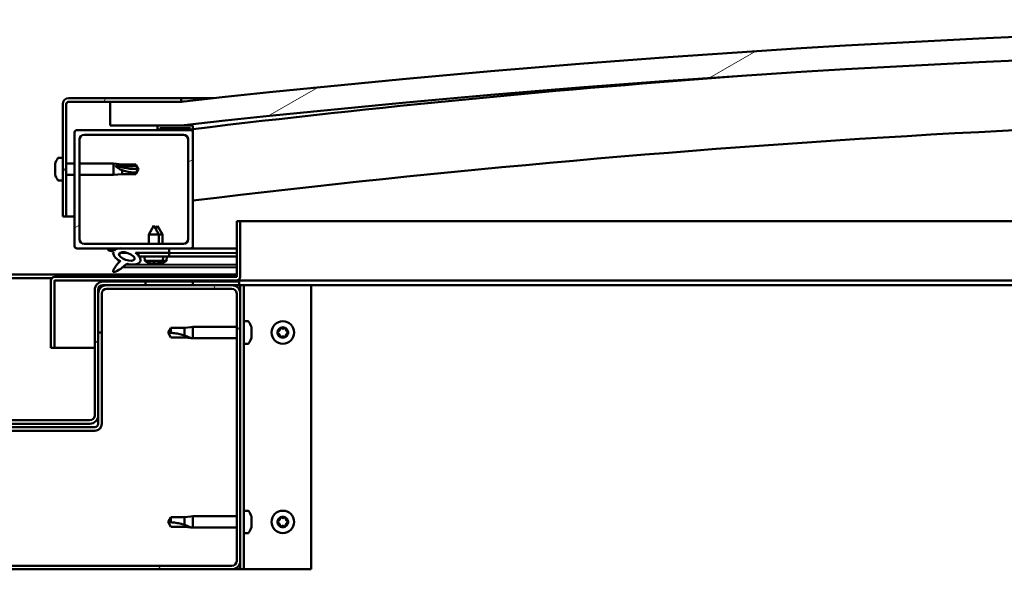
# Model space of a CAD drawing. Units: millimetres. Extents: x -6299 to 24233, y 3179 to 8837.
# Drawn here: x 18203 to 18619, y 7262 to 7495 of the extents above; entities that cross this region are included whole.
import ezdxf

# ---------------------------------------------------------------- set-up
doc = ezdxf.new("R2010")
doc.units = ezdxf.units.MM
doc.header["$LTSCALE"] = 25
doc.layers.add('Hatch (ISO)', color=7, linetype='Continuous', lineweight=18)
doc.layers.add('Visible (ISO)', color=7, linetype='Continuous', lineweight=50)
pattern_1 = [(120.00018, (0, 0), (-68.74064, -39.6877), [])]
pattern_2 = [(30.00002, (0, 0), (-39.68753, 68.74075), [])]
pattern_3 = [(135.0002, (0, 0), (-56.1264, -56.1268), [])]

msp = doc.modelspace()

# ---------------------------------------------------------------- hatches: boundary and pattern name
at = {"layer": 'Hatch (ISO)'}
h = msp.add_hatch(dxfattribs=at)
h.set_pattern_fill('ANSI31', color=256, scale=635, angle=-15, style=0)
h.set_pattern_definition(pattern_2)
edge = h.paths.add_edge_path()
edge.add_line((18241.14, 7449.91), (18271.14, 7449.91))
edge.add_ellipse((18871.14, 2011.86), major_axis=(-600, 5438.05), ratio=1, start_angle=347.40762, end_angle=360, ccw=False)
edge.add_line((19471.14, 7449.91), (19501.14, 7449.91))
edge.add_line((19501.14, 7449.91), (19501.14, 7459.91))
edge.add_line((19501.14, 7459.91), (19471.14, 7459.91))
edge.add_ellipse((18871.14, 2021.86), major_axis=(600, 5438.05), ratio=1, start_angle=0, end_angle=12.59238)
edge.add_line((18271.14, 7459.91), (18241.14, 7459.91))
edge.add_line((18241.14, 7459.91), (18241.14, 7449.91))
h = msp.add_hatch(dxfattribs=at)
h.set_pattern_fill('ANSI31', color=256, scale=635, angle=15, style=0)
h.set_pattern_definition([(60, (0, 0), (-68.74075, 39.68753), [])])
edge = h.paths.add_edge_path()
edge.add_line((18271.14, 7461.41), (18223.64, 7461.41))
edge.add_ellipse((18223.64, 7458.91), major_axis=(0, 2.5), ratio=1, start_angle=0, end_angle=90)
edge.add_line((18221.14, 7458.91), (18221.14, 7411.41))
edge.add_line((18221.14, 7411.41), (18222.64, 7411.41))
edge.add_line((18222.64, 7411.41), (18222.64, 7458.91))
edge.add_ellipse((18223.64, 7458.91), major_axis=(-1, 0), ratio=1, start_angle=270, end_angle=360, ccw=False)
edge.add_line((18223.64, 7459.91), (18241.14, 7459.91))
edge.add_line((18241.14, 7459.91), (18271.14, 7459.91))
edge.add_line((18271.14, 7459.91), (18271.14, 7461.41))
h = msp.add_hatch(dxfattribs=at)
h.set_pattern_fill('ANSI31', color=256, scale=635, angle=105.0002, style=0)
h.set_pattern_definition([(150.00025, (0, 0), (-39.6872, -68.74094), [])])
edge = h.paths.add_edge_path()
edge.add_ellipse((18261.24, 7448.01), major_axis=(-0.1, 0), ratio=1, start_angle=0, end_angle=90)
edge.add_line((18261.24, 7447.91), (18275.14, 7447.91))
edge.add_line((18275.14, 7447.91), (18276.04, 7447.91))
edge.add_ellipse((18276.04, 7448.01), major_axis=(0, -0.1), ratio=1, start_angle=0, end_angle=90)
edge.add_line((18276.14, 7448.01), (18276.14, 7449.61))
edge.add_ellipse((18276.04, 7449.61), major_axis=(0.1, 0), ratio=1, start_angle=0, end_angle=86.9836)
edge.add_ellipse((18268.64, 7309.18), major_axis=(7.41, 140.53), ratio=1, start_angle=0, end_angle=6.0328)
edge.add_ellipse((18261.24, 7449.61), major_axis=(-0.0053, 0.0999), ratio=1, start_angle=0, end_angle=86.9836)
edge.add_line((18261.14, 7449.61), (18261.14, 7448.01))
edge = h.paths.add_edge_path(flags=0)
edge.add_ellipse((18268.64, 7237.5), major_axis=(-6.5, 211.2), ratio=1, start_angle=356.4744, end_angle=360)
edge.add_line((18262.14, 7448.7), (18262.14, 7448.6))
edge.add_line((18262.14, 7448.6), (18275.14, 7448.6))
edge.add_line((18275.14, 7448.6), (18275.14, 7448.7))
edge = h.paths.add_edge_path()
edge.add_ellipse((19473.64, 7309.18), major_axis=(7.41, 140.53), ratio=1, start_angle=0, end_angle=6.0328)
edge.add_ellipse((19466.24, 7449.61), major_axis=(-0.0053, 0.0999), ratio=1, start_angle=0, end_angle=86.9836)
edge.add_line((19466.14, 7449.61), (19466.14, 7448.01))
edge.add_ellipse((19466.24, 7448.01), major_axis=(-0.1, 0), ratio=1, start_angle=0, end_angle=90)
edge.add_line((19466.24, 7447.91), (19467.14, 7447.91))
edge.add_line((19467.14, 7447.91), (19481.04, 7447.91))
edge.add_ellipse((19481.04, 7448.01), major_axis=(0, -0.1), ratio=1, start_angle=0, end_angle=90)
edge.add_line((19481.14, 7448.01), (19481.14, 7449.61))
edge.add_ellipse((19481.04, 7449.61), major_axis=(0.1, 0), ratio=1, start_angle=0, end_angle=86.9836)
edge = h.paths.add_edge_path(flags=0)
edge.add_ellipse((19473.64, 7237.5), major_axis=(-6.5, 211.2), ratio=1, start_angle=356.4744, end_angle=360)
edge.add_line((19467.14, 7448.7), (19467.14, 7448.6))
edge.add_line((19467.14, 7448.6), (19480.14, 7448.6))
edge.add_line((19480.14, 7448.6), (19480.14, 7448.7))
h = msp.add_hatch(dxfattribs=at)
h.set_pattern_fill('ANSI31', color=256, scale=635, angle=-15, style=0)
h.set_pattern_definition(pattern_2)
edge = h.paths.add_edge_path()
edge.add_line((18227.14, 7397.91), (18244.77, 7397.91))
edge.add_line((18244.77, 7397.91), (18246.93, 7397.91))
edge.add_line((18246.93, 7397.91), (18266.14, 7397.91))
edge.add_line((18266.14, 7397.91), (18275.14, 7397.91))
edge.add_ellipse((18275.14, 7398.91), major_axis=(0, -1), ratio=1, start_angle=0, end_angle=90)
edge.add_line((18276.14, 7398.91), (18276.14, 7446.91))
edge.add_ellipse((18275.14, 7446.91), major_axis=(1, 0), ratio=1, start_angle=0, end_angle=90)
edge.add_line((18275.14, 7447.91), (18261.24, 7447.91))
edge.add_line((18261.24, 7447.91), (18227.14, 7447.91))
edge.add_ellipse((18227.14, 7446.91), major_axis=(0, 1), ratio=1, start_angle=0, end_angle=90)
edge.add_line((18226.14, 7446.91), (18226.14, 7398.91))
edge.add_ellipse((18227.14, 7398.91), major_axis=(-1, 0), ratio=1, start_angle=0, end_angle=90)
edge = h.paths.add_edge_path(flags=0)
edge.add_line((18230.14, 7445.91), (18272.14, 7445.91))
edge.add_ellipse((18272.14, 7443.91), major_axis=(0, 2), ratio=1, start_angle=270, end_angle=360, ccw=False)
edge.add_line((18274.14, 7443.91), (18274.14, 7401.91))
edge.add_ellipse((18272.14, 7401.91), major_axis=(2, 0), ratio=1, start_angle=270, end_angle=360, ccw=False)
edge.add_line((18272.14, 7399.91), (18230.14, 7399.91))
edge.add_ellipse((18230.14, 7401.91), major_axis=(0, -2), ratio=1, start_angle=270, end_angle=360, ccw=False)
edge.add_line((18228.14, 7401.91), (18228.14, 7443.91))
edge.add_ellipse((18230.14, 7443.91), major_axis=(-2, 0), ratio=1, start_angle=270, end_angle=360, ccw=False)
h = msp.add_hatch(dxfattribs=at)
h.set_pattern_fill('ANSI31', color=256, scale=635, angle=90.0002, style=0)
h.set_pattern_definition(pattern_3)
edge = h.paths.add_edge_path()
edge.add_line((18266.14, 7396.06), (18266.14, 7397.91))
edge.add_line((18266.14, 7397.91), (18246.93, 7397.91))
edge.add_ellipse((18248.21, 7394.54), major_axis=(5.67, -1.96), ratio=0.5, start_angle=112.6782, end_angle=136.5276)
edge.add_ellipse((18248.21, 7394.54), major_axis=(5.67, -1.96), ratio=0.5, start_angle=136.5276, end_angle=165.9415)
edge.add_line((18242.95, 7397.13), (18240.8, 7397.84))
edge.add_spline(control_points=[(18240.8, 7397.84), (18240.64, 7397.83), (18240.51, 7397.81), (18240.38, 7397.74), (18240.35, 7397.72), (18240.3, 7397.68), (18240.28, 7397.66), (18240.26, 7397.6), (18240.25, 7397.57), (18240.25, 7397.5), (18240.26, 7397.45), (18240.3, 7397.34), (18240.34, 7397.27), (18240.38, 7397.2)], knot_values=[-0.096822, -0.096822, -0.096822, -0.096822, -0.065178, -0.065178, -0.053757, -0.053757, -0.045213, -0.045213, -0.036193, -0.036193, -0.023115, -0.023115, 0, 0, 0, 0], degree=3, periodic=0)
edge.add_line((18240.38, 7397.2), (18242.53, 7396.46))
edge.add_ellipse((18248.21, 7394.54), major_axis=(5.67, -1.96), ratio=0.5, start_angle=180.6682, end_angle=249.2058)
edge.add_spline(control_points=[(18245.28, 7392.58), (18245.32, 7392.61), (18245.36, 7392.65), (18245.38, 7392.66), (18245.39, 7392.67), (18245.39, 7392.67), (18245.39, 7392.67), (18245.4, 7392.67), (18245.4, 7392.67), (18245.4, 7392.67), (18245.4, 7392.67), (18245.4, 7392.67), (18245.4, 7392.67), (18245.4, 7392.67), (18245.4, 7392.67), (18245.4, 7392.67), (18245.4, 7392.67), (18245.4, 7392.67), (18245.4, 7392.67), (18245.4, 7392.66), (18245.39, 7392.65), (18245.36, 7392.61), (18245.33, 7392.57), (18245.19, 7392.4), (18244.97, 7392.15), (18244.24, 7391.28), (18243.58, 7390.48), (18242.86, 7389.42), (18242.63, 7389.04), (18242.47, 7388.61), (18242.43, 7388.49), (18242.41, 7388.32), (18242.41, 7388.27), (18242.43, 7388.18), (18242.44, 7388.15), (18242.48, 7388.09), (18242.5, 7388.07), (18242.56, 7388.02), (18242.61, 7388.01), (18242.72, 7387.98), (18242.79, 7387.98), (18243.28, 7388.02), (18243.88, 7388.32), (18245.17, 7388.98), (18246.19, 7389.79), (18247.24, 7390.63), (18247.61, 7390.94), (18248.09, 7391.23), (18248.24, 7391.3), (18248.5, 7391.37), (18248.63, 7391.38), (18248.91, 7391.35), (18249.06, 7391.29), (18249.24, 7391.2)], knot_values=[-0.613802, -0.613802, -0.613802, -0.613802, -0.603095, -0.603095, -0.600391, -0.600391, -0.599571, -0.599571, -0.599241, -0.599241, -0.599055, -0.599055, -0.598903, -0.598903, -0.598731, -0.598731, -0.598465, -0.598465, -0.597767, -0.597767, -0.594242, -0.594242, -0.587278, -0.587278, -0.554074, -0.554074, -0.495884, -0.495884, -0.469913, -0.469913, -0.461321, -0.461321, -0.457348, -0.457348, -0.454723, -0.454723, -0.452213, -0.452213, -0.44902, -0.44902, -0.443721, -0.443721, -0.412082, -0.412082, -0.278085, -0.278085, -0.16434, -0.16434, -0.108074, -0.108074, -0.058669, -0.058669, 0, 0, 0, 0], degree=3, periodic=0)
edge.add_ellipse((18248.21, 7394.54), major_axis=(5.67, -1.96), ratio=0.5, start_angle=290.0481, end_angle=394.9746)
edge.add_ellipse((18248.21, 7394.54), major_axis=(5.67, -1.96), ratio=0.5, start_angle=34.9746, end_angle=40.7981)
edge.add_ellipse((18248.21, 7394.54), major_axis=(5.67, -1.96), ratio=0.5, start_angle=40.7981, end_angle=60.8242)
edge.add_line((18251.83, 7396.06), (18253.14, 7396.06))
edge.add_line((18253.14, 7396.06), (18266.14, 7396.06))
edge = h.paths.add_edge_path(flags=0)
edge.add_ellipse((18248.21, 7394.54), major_axis=(-3.31, 1.14), ratio=0.428571, start_angle=0, end_angle=360)
h = msp.add_hatch(dxfattribs=at)
h.set_pattern_fill('ANSI31', color=256, scale=635, angle=75.0002, style=0)
h.set_pattern_definition(pattern_1)
h.paths.add_polyline_path([(18266.14, 7394.56), (18266.14, 7396.06), (18253.14, 7396.06), (18253.14, 7394.91), (18253.14, 7394.56), (18253.42, 7394.56), (18257.33, 7394.56), (18261.96, 7394.56)])
h = msp.add_hatch(dxfattribs=at)
h.set_pattern_fill('ANSI31', color=256, scale=635, angle=90.0002, style=0)
h.set_pattern_definition(pattern_3)
edge = h.paths.add_edge_path()
edge.add_ellipse((18154.14, 7380.41), major_axis=(0, 2), ratio=1, start_angle=270, end_angle=360)
edge.add_line((18154.14, 7382.41), (18152.64, 7382.41))
edge.add_line((18152.64, 7382.41), (18136.14, 7382.41))
edge.add_line((18136.14, 7382.41), (18116.14, 7382.41))
edge.add_line((18116.14, 7382.41), (18099.64, 7382.41))
edge.add_line((18099.64, 7382.41), (18096.64, 7382.41))
edge.add_line((18096.64, 7382.41), (18096.64, 7383.91))
edge.add_line((18096.64, 7383.91), (18116.14, 7383.91))
edge.add_line((18116.14, 7383.91), (18136.14, 7383.91))
edge.add_line((18136.14, 7383.91), (18154.14, 7383.91))
edge.add_ellipse((18154.14, 7380.41), major_axis=(3.5, 0), ratio=1, start_angle=0, end_angle=90, ccw=False)
edge.add_line((18157.64, 7380.41), (18157.64, 7327.41))
edge.add_ellipse((18159.64, 7327.41), major_axis=(0, -2), ratio=1, start_angle=270, end_angle=360)
edge.add_line((18159.64, 7325.41), (18232.64, 7325.41))
edge.add_ellipse((18232.64, 7327.41), major_axis=(2, 0), ratio=1, start_angle=270, end_angle=360)
edge.add_line((18234.64, 7327.41), (18234.64, 7380.41))
edge.add_ellipse((18238.14, 7380.41), major_axis=(0, 3.5), ratio=1, start_angle=0, end_angle=90, ccw=False)
edge.add_line((18238.14, 7383.91), (18256.14, 7383.91))
edge.add_line((18256.14, 7383.91), (18276.14, 7383.91))
edge.add_line((18276.14, 7383.91), (18295.64, 7383.91))
edge.add_line((18295.64, 7383.91), (18295.64, 7382.41))
edge.add_line((18295.64, 7382.41), (18292.64, 7382.41))
edge.add_line((18292.64, 7382.41), (18276.14, 7382.41))
edge.add_line((18276.14, 7382.41), (18256.14, 7382.41))
edge.add_line((18256.14, 7382.41), (18239.64, 7382.41))
edge.add_line((18239.64, 7382.41), (18238.14, 7382.41))
edge.add_ellipse((18238.14, 7380.41), major_axis=(-2, 0), ratio=1, start_angle=270, end_angle=360)
edge.add_line((18236.14, 7380.41), (18236.14, 7378.91))
edge.add_line((18236.14, 7378.91), (18236.14, 7362.41))
edge.add_line((18236.14, 7362.41), (18236.14, 7327.41))
edge.add_ellipse((18232.64, 7327.41), major_axis=(0, -3.5), ratio=1, start_angle=0, end_angle=90, ccw=False)
edge.add_line((18232.64, 7323.91), (18159.64, 7323.91))
edge.add_ellipse((18159.64, 7327.41), major_axis=(-3.5, 0), ratio=1, start_angle=0, end_angle=90, ccw=False)
edge.add_line((18156.14, 7327.41), (18156.14, 7362.41))
edge.add_line((18156.14, 7362.41), (18156.14, 7378.91))
edge.add_line((18156.14, 7378.91), (18156.14, 7380.41))
h = msp.add_hatch(dxfattribs=at)
h.set_pattern_fill('ANSI31', color=256, scale=635, angle=-15, style=0)
h.set_pattern_definition(pattern_2)
h.paths.add_polyline_path([(19466.14, 7384.41), (19466.14, 7382.41), (19486.14, 7382.41), (19486.14, 7384.41)])
h.paths.add_polyline_path([(18256.14, 7384.41), (18256.14, 7383.91), (18256.14, 7382.41), (18276.14, 7382.41), (18276.14, 7383.91), (18276.14, 7384.41)])
h = msp.add_hatch(dxfattribs=at)
h.set_pattern_fill('ANSI31', color=256, scale=635, angle=75.0002, style=0)
h.set_pattern_definition(pattern_1)
edge = h.paths.add_edge_path()
edge.add_ellipse((18099.64, 7265.91), major_axis=(-3.5, 0), ratio=1, start_angle=0, end_angle=90)
edge.add_line((18099.64, 7262.41), (18292.64, 7262.41))
edge.add_ellipse((18292.64, 7265.91), major_axis=(0, -3.5), ratio=1, start_angle=0, end_angle=90)
edge.add_line((18296.14, 7265.91), (18296.14, 7378.91))
edge.add_ellipse((18292.64, 7378.91), major_axis=(3.5, 0), ratio=1, start_angle=0, end_angle=90)
edge.add_line((18292.64, 7382.41), (18276.14, 7382.41))
edge.add_line((18276.14, 7382.41), (18256.14, 7382.41))
edge.add_line((18256.14, 7382.41), (18239.64, 7382.41))
edge.add_ellipse((18239.64, 7378.91), major_axis=(0, 3.5), ratio=1, start_angle=0, end_angle=90)
edge.add_line((18236.14, 7378.91), (18236.14, 7362.41))
edge.add_line((18236.14, 7362.41), (18237.64, 7362.41))
edge.add_line((18237.64, 7362.41), (18237.64, 7378.91))
edge.add_ellipse((18239.64, 7378.91), major_axis=(-2, 0), ratio=1, start_angle=270, end_angle=360, ccw=False)
edge.add_line((18239.64, 7380.91), (18292.64, 7380.91))
edge.add_ellipse((18292.64, 7378.91), major_axis=(0, 2), ratio=1, start_angle=270, end_angle=360, ccw=False)
edge.add_line((18294.64, 7378.91), (18294.64, 7265.91))
edge.add_ellipse((18292.64, 7265.91), major_axis=(2, 0), ratio=1, start_angle=270, end_angle=360, ccw=False)
edge.add_line((18292.64, 7263.91), (18099.64, 7263.91))
edge.add_ellipse((18099.64, 7265.91), major_axis=(0, -2), ratio=1, start_angle=270, end_angle=360, ccw=False)
edge.add_line((18097.64, 7265.91), (18097.64, 7378.91))
edge.add_ellipse((18099.64, 7378.91), major_axis=(-2, 0), ratio=1, start_angle=270, end_angle=360, ccw=False)
edge.add_line((18099.64, 7380.91), (18152.64, 7380.91))
edge.add_ellipse((18152.64, 7378.91), major_axis=(0, 2), ratio=1, start_angle=270, end_angle=360, ccw=False)
edge.add_line((18154.64, 7378.91), (18154.64, 7362.41))
edge.add_line((18154.64, 7362.41), (18156.14, 7362.41))
edge.add_line((18156.14, 7362.41), (18156.14, 7378.91))
edge.add_ellipse((18152.64, 7378.91), major_axis=(3.5, 0), ratio=1, start_angle=0, end_angle=90)
edge.add_line((18152.64, 7382.41), (18136.14, 7382.41))
edge.add_line((18136.14, 7382.41), (18116.14, 7382.41))
edge.add_line((18116.14, 7382.41), (18099.64, 7382.41))
edge.add_ellipse((18099.64, 7378.91), major_axis=(0, 3.5), ratio=1, start_angle=0, end_angle=90)
edge.add_line((18096.14, 7378.91), (18096.14, 7265.91))

# ---------------------------------------------------------------- linework, layer by layer
at = {"layer": 'Visible (ISO)'}
for p, q in [((18221.14, 7458.91), (18221.14, 7411.41)), ((18222.64, 7411.41), (18222.64, 7458.91)), ((18271.14, 7461.41), (18223.64, 7461.41)), ((18223.64, 7459.91), (18271.14, 7459.91)), ((18271.14, 7459.91), (18241.14, 7459.91)), ((18241.14, 7459.91), (18241.14, 7449.91)), ((18271.14, 7461.41), (18284.9, 7461.41)), ((18271.14, 7459.91), (18271.14, 7461.41)), ((18241.14, 7449.91), (18271.14, 7449.91)), ((18261.14, 7449.61), (18261.14, 7448.01)), ((18276.14, 7448.01), (18276.14, 7449.61)), ((18226.14, 7446.91), (18226.14, 7398.91)), ((18275.14, 7447.91), (18227.14, 7447.91)), ((18230.14, 7445.91), (18272.14, 7445.91)), ((18261.24, 7447.91), (18276.04, 7447.91)), ((18262.14, 7448.6), (18262.14, 7448.7)), ((18275.14, 7448.7), (18262.14, 7448.7)), ((18275.14, 7448.6), (18262.14, 7448.6)), ((18275.14, 7448.7), (18275.14, 7448.6)), ((18276.14, 7447.91), (18276.04, 7447.91)), ((18276.14, 7448.01), (18276.14, 7446.91)), ((18276.14, 7398.91), (18276.14, 7446.91)), ((18228.14, 7401.91), (18228.14, 7443.91)), ((18274.14, 7443.91), (18274.14, 7401.91)), ((18217.9, 7433.01), (18217.9, 7433.62)), ((18217.9, 7433.01), (18217.9, 7432.99)), ((18217.9, 7432.9), (18217.9, 7432.99)), ((18217.9, 7432.69), (18217.9, 7432.9)), ((18217.9, 7432.9), (18217.92, 7432.9)), ((18219.26, 7436.16), (18221.14, 7436.16)), ((18222.64, 7433.81), (18226.14, 7433.81)), ((18228.14, 7433.81), (18242.64, 7433.81)), ((18242.64, 7429.01), (18242.64, 7433.81)), ((18246.21, 7433.46), (18242.64, 7433.81)), ((18243.57, 7432.92), (18246.21, 7432.75)), ((18246.21, 7432.75), (18246.21, 7433.46)), ((18246.21, 7433.46), (18251.96, 7433.46)), ((18251.96, 7432.75), (18251.96, 7433.46)), ((18253.14, 7431.41), (18251.96, 7433.46)), ((18217.9, 7430.89), (18217.9, 7432.69)), ((18217.9, 7430.49), (18217.9, 7430.89)), ((18217.9, 7430.49), (18217.9, 7430.49)), ((18217.9, 7429.29), (18217.9, 7430.49)), ((18217.9, 7429.29), (18217.9, 7429.21)), ((18217.9, 7429.2), (18217.9, 7429.21)), ((18222.64, 7429.01), (18226.14, 7429.01)), ((18228.14, 7429.01), (18242.64, 7429.01)), ((18246.21, 7429.36), (18242.64, 7429.01)), ((18246.21, 7432.75), (18251.96, 7432.75)), ((18246.21, 7429.36), (18246.21, 7430.99)), ((18246.21, 7429.36), (18251.96, 7429.36)), ((18251.96, 7432.75), (18253.14, 7431.41)), ((18253.14, 7431.41), (18251.96, 7429.36)), ((18251.96, 7429.36), (18251.96, 7429.95)), ((18219.26, 7426.66), (18221.14, 7426.66)), ((18221.14, 7411.41), (18222.64, 7411.41)), ((18226.14, 7411.41), (18222.64, 7411.41)), ((18294.64, 7409.41), (18294.64, 7386.01)), ((18296.14, 7409.41), (18294.64, 7409.41)), ((18296.14, 7409.41), (18943.94, 7409.41)), ((18296.14, 7386.01), (18296.14, 7409.41)), ((18259.64, 7407.56), (18257.54, 7403.86)), ((18261.74, 7403.86), (18257.54, 7403.86)), ((18257.54, 7399.91), (18257.54, 7403.86)), ((18259.64, 7407.56), (18261.74, 7403.86)), ((18261.16, 7407.53), (18260.41, 7406.21)), ((18261.16, 7407.53), (18263.26, 7403.83)), ((18261.74, 7399.91), (18261.74, 7403.86)), ((18263.26, 7403.83), (18261.74, 7403.83)), ((18263.25, 7399.91), (18263.26, 7403.83)), ((18272.14, 7399.91), (18230.14, 7399.91)), ((18227.14, 7397.91), (18275.14, 7397.91)), ((18240.38, 7397.2), (18242.53, 7396.46)), ((18242.95, 7397.13), (18240.8, 7397.84)), ((18245.08, 7395.95), (18245.08, 7394.86)), ((18245.21, 7396.06), (18248.39, 7396.06)), ((18266.14, 7397.91), (18246.93, 7397.91)), ((18251.83, 7396.06), (18266.14, 7396.06)), ((18251.85, 7396.05), (18253.14, 7396.05)), ((18266.14, 7396.06), (18253.14, 7396.06)), ((18253.14, 7396.06), (18253.14, 7394.56)), ((18266.14, 7396.06), (18266.14, 7397.91)), ((18266.14, 7397.88), (18294.64, 7397.83)), ((18266.14, 7394.56), (18266.14, 7396.06)), ((18266.14, 7396.03), (18294.64, 7395.98)), ((18266.14, 7396.03), (18294.64, 7395.98)), ((18294.64, 7397.91), (18275.14, 7397.91)), ((18290.85, 7397.91), (18294.64, 7397.9)), ((18245.07, 7392.71), (18245.07, 7392.26)), ((18253.14, 7394.56), (18257.33, 7394.56)), ((18255.81, 7392.72), (18255.64, 7394.56)), ((18263.48, 7392.72), (18255.81, 7392.72)), ((18261.96, 7394.56), (18257.33, 7394.56)), ((18257.5, 7391.84), (18257.52, 7391.84)), ((18258.93, 7391.53), (18258.94, 7391.55)), ((18259.17, 7391.84), (18260.12, 7391.84)), ((18259.34, 7391.55), (18259.37, 7391.84)), ((18259.95, 7391.55), (18259.92, 7391.84)), ((18260.35, 7391.53), (18260.35, 7391.55)), ((18260.43, 7391.5), (18260.43, 7391.52)), ((18260.83, 7391.52), (18260.84, 7391.58)), ((18261.44, 7391.52), (18261.42, 7391.72)), ((18261.77, 7391.84), (18261.78, 7391.84)), ((18261.84, 7391.5), (18261.84, 7391.52)), ((18261.96, 7394.56), (18266.14, 7394.56)), ((18263.26, 7391.81), (18263.28, 7391.81)), ((18264.98, 7392.68), (18263.44, 7392.69)), ((18263.48, 7392.72), (18263.64, 7394.56)), ((18263.64, 7394.53), (18294.64, 7394.48)), ((18264.98, 7392.68), (18265.14, 7394.53)), ((18246.42, 7389.98), (18294.64, 7389.9)), ((18247.86, 7391.09), (18294.64, 7391.01)), ((18097.64, 7386.91), (18294.64, 7386.91)), ((18175.71, 7385.41), (18216.58, 7385.41)), ((18216.14, 7384.41), (18216.15, 7384.41)), ((18216.14, 7384.31), (18216.14, 7384.41)), ((18216.14, 7384.31), (18216.14, 7355.91)), ((18217.64, 7355.91), (18217.64, 7384.31)), ((18294.54, 7385.91), (18217.74, 7385.91)), ((18217.74, 7384.41), (18294.54, 7384.41)), ((18295.64, 7383.91), (18238.14, 7383.91)), ((18256.14, 7384.41), (18256.14, 7382.41)), ((18276.14, 7384.41), (18256.14, 7384.41)), ((18276.14, 7382.41), (18276.14, 7384.41)), ((18952.45, 7384.41), (18294.54, 7384.41)), ((18295.64, 7382.41), (18295.64, 7383.91)), ((18234.64, 7380.41), (18234.64, 7327.41)), ((18236.14, 7327.41), (18236.14, 7380.41)), ((18236.14, 7378.91), (18236.14, 7362.41)), ((18237.64, 7362.41), (18237.64, 7378.91)), ((18238.14, 7382.41), (18295.64, 7382.41)), ((18292.64, 7382.41), (18239.64, 7382.41)), ((18239.64, 7380.91), (18292.64, 7380.91)), ((18256.14, 7382.41), (18276.14, 7382.41)), ((18294.64, 7378.91), (18294.64, 7265.91)), ((18295.64, 7382.41), (18296.14, 7382.41)), ((18297.64, 7382.41), (18296.14, 7382.41)), ((18296.14, 7382.41), (18296.14, 7378.91)), ((18296.14, 7265.91), (18296.14, 7378.91)), ((18297.64, 7382.41), (18297.64, 7262.41)), ((18297.64, 7382.41), (18299.14, 7382.41)), ((18299.14, 7382.41), (18326.14, 7382.41)), ((18953.13, 7382.41), (18326.14, 7382.41)), ((18326.14, 7382.41), (18326.14, 7262.41)), ((18299.53, 7367.16), (18297.64, 7367.16)), ((18236.14, 7362.41), (18237.64, 7362.41)), ((18237.64, 7323.91), (18237.64, 7362.41)), ((18266.83, 7364.46), (18265.64, 7362.41)), ((18266.83, 7360.36), (18265.64, 7362.41)), ((18266.83, 7364.46), (18266.83, 7362.28)), ((18272.57, 7364.46), (18266.83, 7364.46)), ((18275.22, 7364.72), (18272.57, 7364.46)), ((18272.57, 7364.46), (18272.57, 7361.17)), ((18275.22, 7364.72), (18276.14, 7364.81)), ((18276.14, 7364.81), (18276.14, 7360.01)), ((18294.64, 7364.81), (18276.14, 7364.81)), ((18300.88, 7364.61), (18300.88, 7363.69)), ((18300.88, 7363.32), (18300.88, 7361.5)), ((18272.57, 7360.36), (18266.83, 7360.36)), ((18275.22, 7360.1), (18272.57, 7360.36)), ((18275.22, 7360.1), (18276.14, 7360.01)), ((18294.64, 7360.01), (18276.14, 7360.01)), ((18300.88, 7361.13), (18300.88, 7360.21)), ((18216.14, 7355.91), (18217.64, 7355.91)), ((18234.64, 7355.91), (18217.64, 7355.91)), ((18299.53, 7357.66), (18297.64, 7357.66)), ((18232.64, 7325.41), (18159.64, 7325.41)), ((18236.14, 7327.41), (18236.14, 7323.91)), ((18234.64, 7322.41), (18157.64, 7322.41)), ((18157.64, 7320.91), (18234.64, 7320.91)), ((18159.64, 7323.91), (18232.64, 7323.91)), ((18266.83, 7284.46), (18265.64, 7282.41)), ((18266.83, 7284.46), (18266.83, 7282.28)), ((18272.57, 7284.46), (18266.83, 7284.46)), ((18275.22, 7284.72), (18272.57, 7284.46)), ((18272.57, 7284.46), (18272.57, 7281.17)), ((18275.22, 7284.72), (18276.14, 7284.81)), ((18276.14, 7284.81), (18276.14, 7280.01)), ((18294.64, 7284.81), (18276.14, 7284.81)), ((18299.53, 7287.16), (18297.64, 7287.16)), ((18300.88, 7284.61), (18300.88, 7283.69)), ((18300.88, 7283.32), (18300.88, 7281.5)), ((18266.83, 7280.36), (18265.64, 7282.41)), ((18272.57, 7280.36), (18266.83, 7280.36)), ((18275.22, 7280.1), (18272.57, 7280.36)), ((18275.22, 7280.1), (18276.14, 7280.01)), ((18294.64, 7280.01), (18276.14, 7280.01)), ((18300.88, 7281.13), (18300.88, 7280.21)), ((18299.53, 7277.66), (18297.64, 7277.66)), ((18292.64, 7263.91), (18099.64, 7263.91)), ((18099.64, 7262.41), (18292.64, 7262.41)), ((18296.14, 7262.41), (18292.64, 7262.41)), ((18296.14, 7265.91), (18296.14, 7262.41)), ((18297.64, 7262.41), (18296.14, 7262.41)), ((18297.64, 7262.41), (18299.14, 7262.41)), ((18326.14, 7262.41), (18299.14, 7262.41))]:
    msp.add_line(p, q, dxfattribs=at)
for centre in [(18314.14, 7362.41), (18314.14, 7282.41)]:
    msp.add_circle(centre, 4.75, dxfattribs=at)
for centre, radius, start, end in [((18871.14, 2021.86), 5471.05, 83.70381, 96.29619), ((18871.14, 2011.86), 5471.05, 83.70381, 96.29619), ((18871.14, 2519.11), 4965.01, 94.17057, 96.88278), ((18223.64, 7458.91), 2.5, 90, 180), ((18223.64, 7458.91), 1, 90, 180), ((18871.14, 2519.11), 4935.01, 89.41651, 96.92483), ((18261.24, 7449.61), 0.1, 93.0164, 180), ((18268.64, 7309.18), 140.73, 86.9836, 93.0164), ((18276.04, 7449.61), 0.1, 0, 86.9836), ((18227.14, 7446.91), 1, 90, 180), ((18230.14, 7443.91), 2, 90, 180), ((18261.24, 7448.01), 0.1, 180, 270), ((18268.64, 7237.5), 211.3, 88.2372, 91.7628), ((18272.14, 7443.91), 2, 0, 90), ((18275.14, 7446.91), 1, 0, 90), ((18276.04, 7448.01), 0.1, 270, 0), ((18225.59, 7431.41), 8, 144.3147, 163.9923), ((18219.26, 7435.96), 0.2, 90, 144.3147), ((18225.59, 7431.41), 8, 196.0077, 215.6853), ((18219.26, 7426.86), 0.2, 215.6853, 270), ((18230.14, 7401.91), 2, 180, 270), ((18272.14, 7401.91), 2, 270, 0), ((18227.14, 7398.91), 1, 180, 270), ((18275.14, 7398.91), 1, 270, 0), ((18259.64, 7397.96), 6.5, 233.8044, 250.1185), ((18257.5, 7392.04), 0.206, 250.1185, 270), ((18261.78, 7392.04), 0.206, 270, 289.8815), ((18259.64, 7397.96), 6.5, 289.8815, 306.1956), ((18263.28, 7392.01), 0.206, 269.9069, 289.7884), ((18261.15, 7397.93), 6.5, 289.7884, 306.1025), ((18217.74, 7384.31), 1.6, 90, 180), ((18217.74, 7384.31), 0.1, 90, 180), ((18238.14, 7380.41), 3.5, 90, 180), ((18294.54, 7386.01), 0.1, 270, 0), ((18294.54, 7386.01), 1.6, 270, 0), ((18239.64, 7378.91), 3.5, 90, 180), ((18238.14, 7380.41), 2, 90, 180), ((18239.64, 7378.91), 2, 90, 180), ((18292.64, 7378.91), 3.5, 0, 90), ((18292.64, 7378.91), 2, 0, 90), ((18299.53, 7366.96), 0.2, 35.6853, 90), ((18293.19, 7362.41), 8, 16.3348, 35.6853), ((18314.14, 7362.41), 2.21, 125.5744, 174.4256), ((18312.34, 7362.41), 0.45, 103.3418, 151.5613), ((18312.34, 7362.41), 0.45, 208.4387, 256.6582), ((18314.14, 7362.41), 2.21, 185.5744, 234.4256), ((18312.06, 7363.61), 0.787, 283.3418, 16.6582), ((18313.24, 7363.97), 0.45, 148.4387, 196.6582), ((18314.14, 7362.41), 2.21, 65.5744, 114.4256), ((18313.24, 7363.97), 0.45, 43.3418, 91.5613), ((18314.14, 7364.82), 0.787, 223.3418, 316.6582), ((18315.04, 7363.97), 0.45, 88.4387, 136.6582), ((18315.04, 7363.97), 0.45, 343.3418, 31.5613), ((18314.14, 7362.41), 2.21, 5.5744, 54.4256), ((18314.14, 7362.41), 2.21, 305.5744, 354.4256), ((18316.23, 7363.61), 0.787, 163.3418, 256.6582), ((18315.94, 7362.41), 0.45, 28.4387, 76.6582), ((18315.94, 7362.41), 0.45, 283.3418, 331.5613), ((18293.19, 7362.41), 8, 324.3147, 343.6652), ((18312.06, 7361.21), 0.787, 343.3418, 76.6582), ((18313.24, 7360.85), 0.45, 163.3418, 211.5613), ((18313.24, 7360.85), 0.45, 268.4387, 316.6582), ((18314.14, 7362.41), 2.21, 245.5744, 294.4256), ((18314.14, 7360), 0.787, 43.3418, 136.6582), ((18315.04, 7360.85), 0.45, 223.3418, 271.5613), ((18315.04, 7360.85), 0.45, 328.4387, 16.6582), ((18316.23, 7361.21), 0.787, 103.3418, 196.6582), ((18299.53, 7357.86), 0.2, 270, 324.3147), ((18232.64, 7327.41), 3.5, 270, 0), ((18232.64, 7327.41), 2, 270, 0), ((18234.64, 7323.91), 3, 270, 0), ((18234.64, 7323.91), 1.5, 270, 0), ((18299.53, 7286.96), 0.2, 35.6853, 90), ((18293.19, 7282.41), 8, 16.3348, 35.6853), ((18314.14, 7282.41), 2.21, 125.5744, 174.4256), ((18312.06, 7283.61), 0.787, 283.3418, 16.6582), ((18313.24, 7283.97), 0.45, 148.4387, 196.6582), ((18314.14, 7282.41), 2.21, 65.5744, 114.4256), ((18313.24, 7283.97), 0.45, 43.3418, 91.5613), ((18314.14, 7284.82), 0.787, 223.3418, 316.6582), ((18315.04, 7283.97), 0.45, 88.4387, 136.6582), ((18315.04, 7283.97), 0.45, 343.3418, 31.5613), ((18314.14, 7282.41), 2.21, 5.5744, 54.4256), ((18316.23, 7283.61), 0.787, 163.3418, 256.6582), ((18293.19, 7282.41), 8, 324.3147, 343.6652), ((18312.34, 7282.41), 0.45, 103.3418, 151.5613), ((18312.34, 7282.41), 0.45, 208.4387, 256.6582), ((18314.14, 7282.41), 2.21, 185.5744, 234.4256), ((18312.06, 7281.21), 0.787, 343.3418, 76.6582), ((18313.24, 7280.85), 0.45, 163.3418, 211.5613), ((18313.24, 7280.85), 0.45, 268.4387, 316.6582), ((18314.14, 7282.41), 2.21, 245.5744, 294.4256), ((18314.14, 7280), 0.787, 43.3418, 136.6582), ((18315.04, 7280.85), 0.45, 223.3418, 271.5613), ((18314.14, 7282.41), 2.21, 305.5744, 354.4256), ((18315.04, 7280.85), 0.45, 328.4387, 16.6582), ((18316.23, 7281.21), 0.787, 103.3418, 196.6582), ((18315.94, 7282.41), 0.45, 28.4387, 76.6582), ((18315.94, 7282.41), 0.45, 283.3418, 331.5613), ((18299.53, 7277.86), 0.2, 270, 324.3147), ((18292.64, 7265.91), 3.5, 270, 0), ((18292.64, 7265.91), 2, 270, 0)]:
    msp.add_arc(centre, radius, start, end, dxfattribs=at)
for centre, major_axis, ratio, start_param, end_param in [((18253.14, 7445.16), (21, 0), 0.654857, 4.239024, 4.712389), ((18248.21, 7394.54), (5.67, -1.96), 0.5, 3.153254, 4.349462), ((18248.21, 7394.54), (5.67, -1.96), 0.5, 1.966605, 2.896226), ((18248.21, 7394.54), (5.67, -1.96), 0.5, 5.062295, 7.344768), ((18259.56, 7397.92), (-2.82, 5.84), 0.979749, 2.351624, 2.529771), ((18257.94, 7396.42), (3.83, -4.25), 0.664926, 5.510896, 5.582433), ((18261.69, 7396.42), (-3.44, -4.58), 0.554863, 0.162804, 0.234341), ((18258.67, 7391.2), (-0.225, -0.452), 0.299538, 2.511352, 2.574157), ((18260.08, 7397.92), (-0.57, -6.46), 0.180266, 5.951633, 6.12978), ((18261.06, 7397.9), (-2.81, 5.84), 0.979749, 2.413305, 2.508539), ((18259.21, 7397.92), (0.57, -6.46), 0.180266, 0.153405, 0.331552), ((18261.35, 7396.42), (3.83, 4.25), 0.664926, 3.842345, 3.913882), ((18263.19, 7396.39), (-3.45, -4.57), 0.554863, 0.195618, 0.234341), ((18259.43, 7396.4), (3.83, -4.26), 0.664926, 5.538526, 5.543759), ((18257.6, 7396.42), (3.44, -4.58), 0.554863, 6.048844, 6.120382), ((18260.62, 7391.2), (-0.225, 0.452), 0.299538, 0.567435, 0.630241), ((18259.43, 7396.4), (3.83, -4.26), 0.664926, 5.560883, 5.582433), ((18260.16, 7391.18), (-0.226, -0.452), 0.299538, 2.511352, 2.568898), ((18259.72, 7397.92), (-2.82, -5.84), 0.979749, 0.611822, 0.789969), ((18261.58, 7397.9), (-0.59, -6.46), 0.180266, 6.094707, 6.12978), ((18260.71, 7397.9), (0.56, -6.46), 0.180266, 0.153405, 0.311803), ((18262.85, 7396.39), (3.84, 4.25), 0.664926, 3.842345, 3.913882), ((18259.1, 7396.4), (3.43, -4.58), 0.554863, 6.048844, 6.120382), ((18262.11, 7391.17), (-0.224, 0.452), 0.299538, 0.567435, 0.630241), ((18261.23, 7397.9), (-2.83, -5.83), 0.979749, 0.611822, 0.789969)]:
    msp.add_ellipse(centre, major_axis=major_axis, ratio=ratio, start_param=start_param, end_param=end_param, dxfattribs=at)
msp.add_ellipse((18248.21, 7394.54), major_axis=(-3.31, 1.14), ratio=0.428571, dxfattribs=at)
for points, knots in [([(18271.15, 7459.91), (18271.18, 7459.92), (18271.23, 7459.92), (18271.44, 7459.94), (18271.62, 7459.96), (18271.87, 7459.99), (18271.95, 7460), (18272.03, 7460.01), (18272.04, 7460.01), (18272.06, 7460.01), (18272.06, 7460.01), (18272.06, 7460.01), (18272.06, 7460.01), (18272.06, 7460.01), (18272.06, 7460.01), (18272.06, 7460.01), (18272.06, 7460.01), (18272.06, 7460.01), (18272.06, 7460.01), (18272.06, 7460.01), (18272.06, 7460.01), (18272.06, 7460.01), (18272.06, 7460.01), (18272.06, 7460.01), (18272.06, 7460.01), (18272.06, 7460.01), (18272.06, 7460.01), (18272.06, 7460.01), (18272.05, 7460.01), (18272.05, 7460.01), (18272.04, 7460.01), (18272.03, 7460.01), (18272.02, 7460.01), (18271.98, 7460), (18271.95, 7460), (18271.83, 7459.99), (18271.74, 7459.98), (18271.48, 7459.95), (18271.31, 7459.93), (18271.14, 7459.91)], [0.2802176, 0.2802176, 0.2802176, 0.2802176, 0.4718065, 0.4718065, 0.7326284, 0.7326284, 0.9283108, 0.9283108, 1.0016312, 1.0016312, 1.0050681, 1.0050681, 1.0057125, 1.0057125, 1.0058966, 1.0058966, 1.0060814, 1.0060814, 1.0061279, 1.0061279, 1.006151, 1.006151, 1.0061979, 1.0061979, 1.0063874, 1.0063874, 1.0067561, 1.0067561, 1.0074927, 1.0074927, 1.0089657, 1.0089657, 1.0119119, 1.0119119, 1.0207502, 1.0207502, 1.0472652, 1.0472652, 1.098708, 1.098708, 1.098708, 1.098708]), ([(18217.9, 7433.01), (18217.91, 7432.99), (18217.91, 7432.97), (18217.92, 7432.89), (18217.92, 7432.85), (18217.91, 7432.76), (18217.91, 7432.72), (18217.9, 7432.69)], [0.17438702, 0.17438702, 0.17438702, 0.17438702, 0.18896797, 0.18896797, 0.20586323, 0.20586323, 0.21737852, 0.21737852, 0.21737852, 0.21737852]), ([(18246.21, 7430.99), (18245.96, 7431.08), (18245.7, 7431.17), (18245.12, 7431.42), (18244.8, 7431.58), (18244.23, 7431.96), (18243.93, 7432.21), (18243.7, 7432.53), (18243.65, 7432.61), (18243.59, 7432.77), (18243.57, 7432.85), (18243.57, 7432.92)], [0.9722954, 0.9722954, 0.9722954, 0.9722954, 1.054543, 1.054543, 1.1645704, 1.1645704, 1.2620554, 1.2620554, 1.289972, 1.289972, 1.3178886, 1.3178886, 1.3178886, 1.3178886]), ([(18217.9, 7430.89), (18217.91, 7430.85), (18217.91, 7430.79), (18217.92, 7430.68), (18217.92, 7430.63), (18217.91, 7430.55), (18217.91, 7430.52), (18217.9, 7430.49)], [0.17438702, 0.17438702, 0.17438702, 0.17438702, 0.18896797, 0.18896797, 0.20586323, 0.20586323, 0.21737852, 0.21737852, 0.21737852, 0.21737852]), ([(18217.9, 7429.29), (18217.91, 7429.26), (18217.91, 7429.24), (18217.92, 7429.2), (18217.92, 7429.19), (18217.91, 7429.19), (18217.91, 7429.2), (18217.9, 7429.21)], [0.17438702, 0.17438702, 0.17438702, 0.17438702, 0.18896797, 0.18896797, 0.20586323, 0.20586323, 0.21737852, 0.21737852, 0.21737852, 0.21737852]), ([(18251.96, 7429.95), (18251.63, 7429.96), (18251.29, 7429.98), (18250.21, 7430.07), (18249.46, 7430.16), (18248.01, 7430.42), (18247.3, 7430.6), (18246.49, 7430.88), (18246.35, 7430.94), (18246.21, 7430.99)], [1.0296095, 1.0296095, 1.0296095, 1.0296095, 1.1266468, 1.1266468, 1.3399415, 1.3399415, 1.5532361, 1.5532361, 1.5988171, 1.5988171, 1.5988171, 1.5988171]), ([(18240.8, 7397.84), (18240.64, 7397.83), (18240.51, 7397.81), (18240.38, 7397.74), (18240.35, 7397.72), (18240.3, 7397.68), (18240.28, 7397.66), (18240.26, 7397.6), (18240.25, 7397.57), (18240.25, 7397.5), (18240.26, 7397.45), (18240.3, 7397.34), (18240.34, 7397.27), (18240.38, 7397.2)], [-0.09682172, -0.09682172, -0.09682172, -0.09682172, -0.06517833, -0.06517833, -0.05375721, -0.05375721, -0.04521321, -0.04521321, -0.03619311, -0.03619311, -0.02311481, -0.02311481, 0, 0, 0, 0]), ([(18245.28, 7392.58), (18245.32, 7392.61), (18245.36, 7392.65), (18245.38, 7392.66), (18245.39, 7392.67), (18245.39, 7392.67), (18245.39, 7392.67), (18245.4, 7392.67), (18245.4, 7392.67), (18245.4, 7392.67), (18245.4, 7392.67), (18245.4, 7392.67), (18245.4, 7392.67), (18245.4, 7392.67), (18245.4, 7392.67), (18245.4, 7392.67), (18245.4, 7392.67), (18245.4, 7392.67), (18245.4, 7392.67), (18245.4, 7392.66), (18245.39, 7392.65), (18245.36, 7392.61), (18245.33, 7392.57), (18245.19, 7392.4), (18244.97, 7392.15), (18244.24, 7391.28), (18243.58, 7390.48), (18242.86, 7389.42), (18242.63, 7389.04), (18242.47, 7388.61), (18242.43, 7388.49), (18242.41, 7388.32), (18242.41, 7388.27), (18242.43, 7388.18), (18242.44, 7388.15), (18242.48, 7388.09), (18242.5, 7388.07), (18242.56, 7388.02), (18242.61, 7388.01), (18242.72, 7387.98), (18242.79, 7387.98), (18243.28, 7388.02), (18243.88, 7388.32), (18245.17, 7388.98), (18246.19, 7389.79), (18247.24, 7390.63), (18247.61, 7390.94), (18248.09, 7391.23), (18248.24, 7391.3), (18248.5, 7391.37), (18248.63, 7391.38), (18248.91, 7391.35), (18249.06, 7391.29), (18249.24, 7391.2)], [-0.6138016, -0.6138016, -0.6138016, -0.6138016, -0.6030947, -0.6030947, -0.6003907, -0.6003907, -0.5995707, -0.5995707, -0.5992406, -0.5992406, -0.5990551, -0.5990551, -0.5989028, -0.5989028, -0.5987313, -0.5987313, -0.5984646, -0.5984646, -0.597767, -0.597767, -0.5942415, -0.5942415, -0.5872776, -0.5872776, -0.5540743, -0.5540743, -0.4958842, -0.4958842, -0.4699132, -0.4699132, -0.4613214, -0.4613214, -0.4573476, -0.4573476, -0.4547227, -0.4547227, -0.4522132, -0.4522132, -0.4490197, -0.4490197, -0.4437215, -0.4437215, -0.4120822, -0.4120822, -0.2780849, -0.2780849, -0.16434, -0.16434, -0.1080741, -0.1080741, -0.0586691, -0.0586691, 0, 0, 0, 0]), ([(18258.93, 7391.53), (18258.93, 7391.53), (18258.93, 7391.53), (18258.93, 7391.52), (18258.93, 7391.52), (18258.9, 7391.52), (18258.87, 7391.52), (18258.82, 7391.52), (18258.79, 7391.53), (18258.72, 7391.53), (18258.68, 7391.54), (18258.63, 7391.55), (18258.61, 7391.55), (18258.59, 7391.55)], [0.0217824, 0.0217824, 0.0217824, 0.0217824, 0.02240783, 0.02240783, 0.03336567, 0.03336567, 0.04432351, 0.04432351, 0.05536278, 0.05536278, 0.06640205, 0.06640205, 0.07177154, 0.07177154, 0.07177154, 0.07177154]), ([(18259.34, 7391.55), (18259.34, 7391.55), (18259.34, 7391.54), (18259.32, 7391.53), (18259.31, 7391.53), (18259.27, 7391.52), (18259.24, 7391.52), (18259.17, 7391.52), (18259.14, 7391.52), (18259.08, 7391.52), (18259.06, 7391.53), (18259.04, 7391.53)], [0, 0, 0, 0, 0.01116716, 0.01116716, 0.02233431, 0.02233431, 0.03329353, 0.03329353, 0.04425275, 0.04425275, 0.04996652, 0.04996652, 0.04996652, 0.04996652]), ([(18260.25, 7391.53), (18260.24, 7391.53), (18260.24, 7391.53), (18260.2, 7391.52), (18260.16, 7391.52), (18260.09, 7391.52), (18260.06, 7391.52), (18260.01, 7391.52), (18259.99, 7391.53), (18259.96, 7391.53), (18259.95, 7391.54), (18259.95, 7391.55), (18259.95, 7391.55), (18259.95, 7391.55)], [0.0217824, 0.0217824, 0.0217824, 0.0217824, 0.02240783, 0.02240783, 0.03336567, 0.03336567, 0.04432351, 0.04432351, 0.05536278, 0.05536278, 0.06640205, 0.06640205, 0.07177154, 0.07177154, 0.07177154, 0.07177154]), ([(18260.43, 7391.5), (18260.43, 7391.5), (18260.43, 7391.5), (18260.42, 7391.5), (18260.42, 7391.5), (18260.39, 7391.49), (18260.37, 7391.5), (18260.31, 7391.5), (18260.28, 7391.5), (18260.21, 7391.51), (18260.17, 7391.52), (18260.14, 7391.52)], [0.0217824, 0.0217824, 0.0217824, 0.0217824, 0.02240783, 0.02240783, 0.03336567, 0.03336567, 0.04432351, 0.04432351, 0.05536278, 0.05536278, 0.06616817, 0.06616817, 0.06616817, 0.06616817]), ([(18260.7, 7391.55), (18260.66, 7391.55), (18260.62, 7391.54), (18260.55, 7391.53), (18260.51, 7391.53), (18260.45, 7391.52), (18260.42, 7391.52), (18260.38, 7391.52), (18260.37, 7391.52), (18260.36, 7391.52), (18260.35, 7391.53), (18260.35, 7391.53)], [0, 0, 0, 0, 0.01116716, 0.01116716, 0.02233431, 0.02233431, 0.03329353, 0.03329353, 0.04425275, 0.04425275, 0.04996652, 0.04996652, 0.04996652, 0.04996652]), ([(18260.83, 7391.53), (18260.83, 7391.52), (18260.83, 7391.52), (18260.82, 7391.51), (18260.8, 7391.5), (18260.76, 7391.5), (18260.73, 7391.49), (18260.66, 7391.49), (18260.63, 7391.5), (18260.57, 7391.5), (18260.55, 7391.5), (18260.53, 7391.5)], [0, 0, 0, 0, 0.01116716, 0.01116716, 0.02233431, 0.02233431, 0.03329353, 0.03329353, 0.04425275, 0.04425275, 0.04996746, 0.04996746, 0.04996746, 0.04996746]), ([(18261.74, 7391.5), (18261.74, 7391.5), (18261.73, 7391.5), (18261.69, 7391.5), (18261.66, 7391.49), (18261.58, 7391.49), (18261.55, 7391.49), (18261.5, 7391.5), (18261.48, 7391.5), (18261.45, 7391.51), (18261.44, 7391.51), (18261.44, 7391.52), (18261.44, 7391.52), (18261.44, 7391.53)], [0.0217824, 0.0217824, 0.0217824, 0.0217824, 0.02240783, 0.02240783, 0.03336567, 0.03336567, 0.04432351, 0.04432351, 0.05536278, 0.05536278, 0.06640205, 0.06640205, 0.07177154, 0.07177154, 0.07177154, 0.07177154]), ([(18262.19, 7391.53), (18262.15, 7391.52), (18262.11, 7391.51), (18262.04, 7391.5), (18262, 7391.5), (18261.94, 7391.49), (18261.91, 7391.49), (18261.87, 7391.49), (18261.86, 7391.49), (18261.85, 7391.5), (18261.84, 7391.5), (18261.84, 7391.5)], [0, 0, 0, 0, 0.01116716, 0.01116716, 0.02233431, 0.02233431, 0.03329353, 0.03329353, 0.04425275, 0.04425275, 0.04996652, 0.04996652, 0.04996652, 0.04996652]), ([(18266.83, 7362.28), (18267.16, 7362.26), (18267.5, 7362.23), (18268.58, 7362.12), (18269.33, 7362), (18270.78, 7361.69), (18271.49, 7361.51), (18272.29, 7361.26), (18272.44, 7361.21), (18272.57, 7361.17)], [1.0298299, 1.0298299, 1.0298299, 1.0298299, 1.1268672, 1.1268672, 1.3401618, 1.3401618, 1.5534565, 1.5534565, 1.5990374, 1.5990374, 1.5990374, 1.5990374]), ([(18300.88, 7364.61), (18300.88, 7364.63), (18300.87, 7364.65), (18300.87, 7364.66), (18300.87, 7364.66), (18300.87, 7364.66)], [0.17438702, 0.17438702, 0.17438702, 0.17438702, 0.18896797, 0.18896797, 0.19569168, 0.19569168, 0.19569168, 0.19569168]), ([(18300.88, 7363.32), (18300.88, 7363.37), (18300.87, 7363.42), (18300.87, 7363.53), (18300.87, 7363.58), (18300.88, 7363.65), (18300.88, 7363.67), (18300.88, 7363.69)], [0.17438702, 0.17438702, 0.17438702, 0.17438702, 0.18896797, 0.18896797, 0.20586323, 0.20586323, 0.21737851, 0.21737851, 0.21737851, 0.21737851]), ([(18311.95, 7362.2), (18311.92, 7362.24), (18311.91, 7362.29), (18311.89, 7362.4), (18311.89, 7362.46), (18311.91, 7362.55), (18311.93, 7362.59), (18311.95, 7362.62)], [0.17438702, 0.17438702, 0.17438702, 0.17438702, 0.18896797, 0.18896797, 0.20586323, 0.20586323, 0.21737852, 0.21737852, 0.21737852, 0.21737852]), ([(18312.86, 7364.2), (18312.89, 7364.25), (18312.92, 7364.29), (18313.01, 7364.36), (18313.06, 7364.38), (18313.15, 7364.41), (18313.19, 7364.42), (18313.23, 7364.42)], [0.17438702, 0.17438702, 0.17438702, 0.17438702, 0.18896797, 0.18896797, 0.20586323, 0.20586323, 0.21737852, 0.21737852, 0.21737852, 0.21737852]), ([(18315.06, 7364.42), (18315.11, 7364.42), (18315.16, 7364.41), (18315.26, 7364.37), (18315.31, 7364.33), (18315.38, 7364.27), (18315.41, 7364.24), (18315.43, 7364.2)], [0.17438702, 0.17438702, 0.17438702, 0.17438702, 0.18896797, 0.18896797, 0.20586323, 0.20586323, 0.21737852, 0.21737852, 0.21737852, 0.21737852]), ([(18316.34, 7362.62), (18316.36, 7362.58), (18316.38, 7362.53), (18316.4, 7362.42), (18316.39, 7362.36), (18316.37, 7362.27), (18316.36, 7362.23), (18316.34, 7362.2)], [0.17438702, 0.17438702, 0.17438702, 0.17438702, 0.18896797, 0.18896797, 0.20586323, 0.20586323, 0.21737852, 0.21737852, 0.21737852, 0.21737852]), ([(18272.57, 7361.17), (18272.83, 7361.08), (18273.09, 7360.99), (18273.66, 7360.77), (18273.98, 7360.64), (18274.56, 7360.4), (18274.86, 7360.26), (18275.09, 7360.16), (18275.14, 7360.14), (18275.2, 7360.11), (18275.22, 7360.1), (18275.22, 7360.1)], [0.9725494, 0.9725494, 0.9725494, 0.9725494, 1.0547969, 1.0547969, 1.1648244, 1.1648244, 1.2623094, 1.2623094, 1.290226, 1.290226, 1.3181426, 1.3181426, 1.3181426, 1.3181426]), ([(18300.88, 7361.13), (18300.88, 7361.15), (18300.87, 7361.19), (18300.87, 7361.27), (18300.87, 7361.33), (18300.88, 7361.42), (18300.88, 7361.46), (18300.88, 7361.5)], [0.17438702, 0.17438702, 0.17438702, 0.17438702, 0.18896797, 0.18896797, 0.20586323, 0.20586323, 0.21737851, 0.21737851, 0.21737851, 0.21737851]), ([(18300.87, 7360.16), (18300.87, 7360.16), (18300.87, 7360.16), (18300.88, 7360.18), (18300.88, 7360.19), (18300.88, 7360.21)], [0.19569168, 0.19569168, 0.19569168, 0.19569168, 0.20586323, 0.20586323, 0.21737852, 0.21737852, 0.21737852, 0.21737852]), ([(18313.23, 7360.4), (18313.18, 7360.4), (18313.13, 7360.41), (18313.03, 7360.45), (18312.98, 7360.48), (18312.91, 7360.55), (18312.88, 7360.58), (18312.86, 7360.62)], [0.17438702, 0.17438702, 0.17438702, 0.17438702, 0.18896797, 0.18896797, 0.20586323, 0.20586323, 0.21737851, 0.21737851, 0.21737851, 0.21737851]), ([(18315.43, 7360.62), (18315.4, 7360.57), (18315.37, 7360.53), (18315.28, 7360.46), (18315.23, 7360.44), (18315.14, 7360.41), (18315.1, 7360.4), (18315.06, 7360.4)], [0.17438702, 0.17438702, 0.17438702, 0.17438702, 0.18896797, 0.18896797, 0.20586323, 0.20586323, 0.21737851, 0.21737851, 0.21737851, 0.21737851]), ([(18300.88, 7284.61), (18300.88, 7284.63), (18300.87, 7284.65), (18300.87, 7284.66), (18300.87, 7284.66), (18300.87, 7284.66)], [0.17438702, 0.17438702, 0.17438702, 0.17438702, 0.18896797, 0.18896797, 0.19569168, 0.19569168, 0.19569168, 0.19569168]), ([(18300.88, 7283.32), (18300.88, 7283.37), (18300.87, 7283.42), (18300.87, 7283.53), (18300.87, 7283.58), (18300.88, 7283.65), (18300.88, 7283.67), (18300.88, 7283.69)], [0.17438702, 0.17438702, 0.17438702, 0.17438702, 0.18896797, 0.18896797, 0.20586323, 0.20586323, 0.21737851, 0.21737851, 0.21737851, 0.21737851]), ([(18312.86, 7284.2), (18312.89, 7284.25), (18312.92, 7284.29), (18313.01, 7284.36), (18313.06, 7284.38), (18313.15, 7284.41), (18313.19, 7284.42), (18313.23, 7284.42)], [0.17438702, 0.17438702, 0.17438702, 0.17438702, 0.18896797, 0.18896797, 0.20586323, 0.20586323, 0.21737852, 0.21737852, 0.21737852, 0.21737852]), ([(18315.06, 7284.42), (18315.11, 7284.42), (18315.16, 7284.41), (18315.26, 7284.37), (18315.31, 7284.33), (18315.38, 7284.27), (18315.41, 7284.24), (18315.43, 7284.2)], [0.17438702, 0.17438702, 0.17438702, 0.17438702, 0.18896797, 0.18896797, 0.20586323, 0.20586323, 0.21737852, 0.21737852, 0.21737852, 0.21737852]), ([(18266.83, 7282.28), (18267.16, 7282.26), (18267.5, 7282.23), (18268.58, 7282.12), (18269.33, 7282), (18270.78, 7281.69), (18271.49, 7281.51), (18272.29, 7281.26), (18272.44, 7281.21), (18272.57, 7281.17)], [1.0298299, 1.0298299, 1.0298299, 1.0298299, 1.1268672, 1.1268672, 1.3401618, 1.3401618, 1.5534565, 1.5534565, 1.5990374, 1.5990374, 1.5990374, 1.5990374]), ([(18272.57, 7281.17), (18272.83, 7281.08), (18273.09, 7280.99), (18273.66, 7280.77), (18273.98, 7280.64), (18274.56, 7280.4), (18274.86, 7280.26), (18275.09, 7280.16), (18275.14, 7280.14), (18275.2, 7280.11), (18275.22, 7280.1), (18275.22, 7280.1)], [0.9725494, 0.9725494, 0.9725494, 0.9725494, 1.0547969, 1.0547969, 1.1648244, 1.1648244, 1.2623094, 1.2623094, 1.290226, 1.290226, 1.3181426, 1.3181426, 1.3181426, 1.3181426]), ([(18300.88, 7281.13), (18300.88, 7281.15), (18300.87, 7281.19), (18300.87, 7281.27), (18300.87, 7281.33), (18300.88, 7281.42), (18300.88, 7281.46), (18300.88, 7281.5)], [0.17438702, 0.17438702, 0.17438702, 0.17438702, 0.18896797, 0.18896797, 0.20586323, 0.20586323, 0.21737851, 0.21737851, 0.21737851, 0.21737851]), ([(18300.87, 7280.16), (18300.87, 7280.16), (18300.87, 7280.16), (18300.88, 7280.18), (18300.88, 7280.19), (18300.88, 7280.21)], [0.19569168, 0.19569168, 0.19569168, 0.19569168, 0.20586323, 0.20586323, 0.21737852, 0.21737852, 0.21737852, 0.21737852]), ([(18311.95, 7282.2), (18311.92, 7282.24), (18311.91, 7282.29), (18311.89, 7282.4), (18311.89, 7282.46), (18311.91, 7282.55), (18311.93, 7282.59), (18311.95, 7282.62)], [0.17438702, 0.17438702, 0.17438702, 0.17438702, 0.18896797, 0.18896797, 0.20586323, 0.20586323, 0.21737852, 0.21737852, 0.21737852, 0.21737852]), ([(18313.23, 7280.4), (18313.18, 7280.4), (18313.13, 7280.41), (18313.03, 7280.45), (18312.98, 7280.48), (18312.91, 7280.55), (18312.88, 7280.58), (18312.86, 7280.62)], [0.17438702, 0.17438702, 0.17438702, 0.17438702, 0.18896797, 0.18896797, 0.20586323, 0.20586323, 0.21737851, 0.21737851, 0.21737851, 0.21737851]), ([(18315.43, 7280.62), (18315.4, 7280.57), (18315.37, 7280.53), (18315.28, 7280.46), (18315.23, 7280.44), (18315.14, 7280.41), (18315.1, 7280.4), (18315.06, 7280.4)], [0.17438702, 0.17438702, 0.17438702, 0.17438702, 0.18896797, 0.18896797, 0.20586323, 0.20586323, 0.21737851, 0.21737851, 0.21737851, 0.21737851]), ([(18316.34, 7282.62), (18316.36, 7282.58), (18316.38, 7282.53), (18316.4, 7282.42), (18316.39, 7282.36), (18316.37, 7282.27), (18316.36, 7282.23), (18316.34, 7282.2)], [0.17438702, 0.17438702, 0.17438702, 0.17438702, 0.18896797, 0.18896797, 0.20586323, 0.20586323, 0.21737852, 0.21737852, 0.21737852, 0.21737852])]:
    msp.add_open_spline(points, degree=3, knots=knots, dxfattribs=at)
for points in [[(18253.14, 7431.41), (18252.76, 7430.91), (18252.36, 7430.42), (18251.96, 7429.95)], [(18259.17, 7391.84), (18259.17, 7391.84), (18259.16, 7391.84), (18259.16, 7391.85)], [(18260.13, 7391.85), (18260.12, 7391.84), (18260.12, 7391.84), (18260.12, 7391.84)], [(18265.64, 7362.41), (18266.03, 7362.41), (18266.42, 7362.37), (18266.83, 7362.28)], [(18265.64, 7282.41), (18266.03, 7282.41), (18266.42, 7282.37), (18266.83, 7282.28)]]:
    msp.add_open_spline(points, degree=3, dxfattribs=at)

doc.saveas('drawing.dxf')
